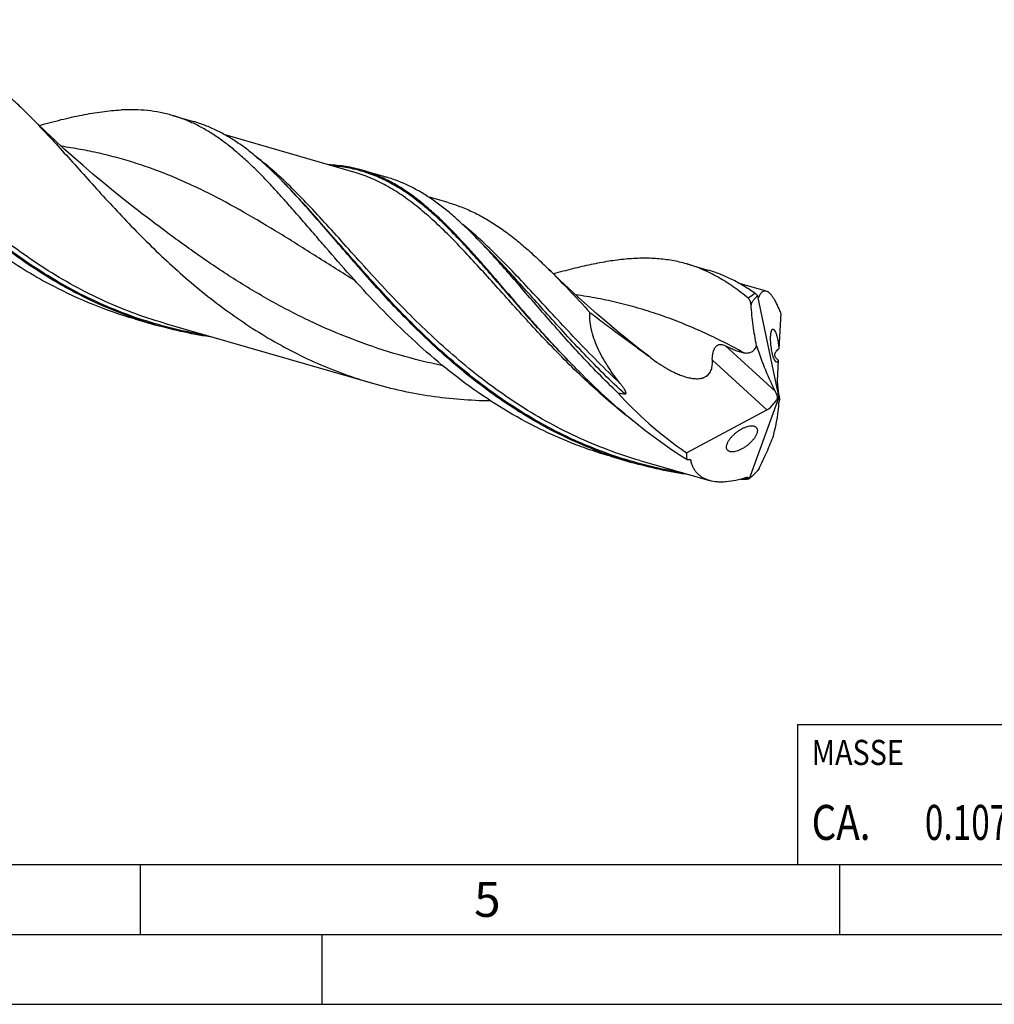
# Model space of a CAD drawing. Units: millimetres. Extents: x 0 to 594, y 0 to 420.
# Drawn here: x 188 to 258, y 0 to 70 of the extents above; entities that cross this region are included whole.
import ezdxf

# ---------------------------------------------------------------- set-up
doc = ezdxf.new("R2010")
doc.units = ezdxf.units.MM
doc.header["$LTSCALE"] = 32.67
for name, color, linetype in [('606160715-000_CL', 7, 'CONTINUOUS'), ('608092953-000-00-ED1_CL', 7, 'CONTINUOUS'), ('608092953-000-00-ED1_FORMAT', 7, 'CONTINUOUS')]:
    doc.layers.add(name, color=color, linetype=linetype)
doc.styles.get("Standard").update_dxf_attribs({"font": 'TXT.SHX', "width": 0.7})

# ---------------------------------------------------------------- blocks, each defined once
blk = doc.blocks.new('MASS_001_BL8', base_point=(284, 15))
at = {"layer": '608092953-000-00-ED1_CL', "color": 7, "linetype": 'CONTINUOUS'}
for p, q in [((244, 20), (324, 20)), ((244, 20), (244, 10)), ((324, 20), (324, 10)), ((244, 10), (324, 10))]:
    blk.add_line(p, q, dxfattribs=at)
at = {"layer": '608092953-000-00-ED1_CL', "color": 2, "linetype": 'CONTINUOUS'}
for s, height, width, p in [('MASSE', 1.8, 0.838095, (245, 17.1)), ('CA. ', 2.5, 0.809524, (245, 11.75)), ('0.107', 2.5, 0.7, (253.095, 11.75)), (' kg', 2.5, 0.738095, (261.845, 11.75))]:
    blk.add_text(s, height=height, dxfattribs=dict(at, width=width)).set_placement(p)

msp = doc.modelspace()

# ---------------------------------------------------------------- linework, layer by layer
at = {"layer": '606160715-000_CL', "color": 7, "linetype": 'CONTINUOUS'}
for p, q in [((199.3052, 63.5261), (200.8169, 63.0897)), ((212.2824, 59.4735), (203.0716, 62.1324)), ((212.2824, 59.4735), (212.2817, 59.4737)), ((212.8885, 59.605), (214.62, 59.1051)), ((207.262, 58.7237), (207.2482, 58.738)), ((219.016, 57.2998), (217.5888, 57.7118)), ((196.5874, 56.9304), (196.5874, 56.9305)), ((221.0985, 54.7065), (220.9448, 54.862)), ((221.2777, 54.5269), (221.0985, 54.7065)), ((221.4287, 54.3771), (221.2777, 54.5269)), ((221.4287, 54.3771), (221.4281, 54.3777)), ((236.0671, 52.9139), (237.5788, 52.4775)), ((241.7554, 50.9654), (239.8345, 51.5199)), ((241.119, 50.6161), (242.6585, 43.3498)), ((241.1191, 50.6454), (241.1213, 50.6427)), ((242.7953, 49.3968), (242.6552, 46.8386)), ((196.5983, 48.9848), (198.11, 48.5484)), ((198.7161, 48.6799), (213.6065, 44.3814)), ((242.6115, 46.041), (242.5296, 44.5447)), ((228.1472, 45.45), (228.0935, 45.5047)), ((242.5271, 44.4761), (242.6291, 43.6017)), ((240.5461, 37.5879), (242.6585, 43.3498)), ((242.0249, 42.6343), (242.4559, 43.121)), ((242.6585, 43.3498), (242.5691, 43.3908)), ((242.6585, 43.3498), (242.7084, 43.3105)), ((236.0537, 39.4178), (241.7843, 42.4775)), ((240.8867, 41.3223), (240.9041, 41.3166)), ((230.6079, 39.1671), (232.1196, 38.7307)), ((232.7257, 38.8622), (237.6907, 37.4289))]:
    msp.add_line(p, q, dxfattribs=at)
at = {"layer": '606160715-000_CL', "color": 9, "linetype": 'CONTINUOUS'}
for p, q in [((242.3894, 43.8263), (238.8448, 47.0645)), ((241.7843, 42.4775), (237.9021, 46.0241)), ((236.3646, 38.8788), (236.2567, 38.9425)), ((236.3646, 38.8788), (236.257, 38.943))]:
    msp.add_line(p, q, dxfattribs=at)
at = {"layer": '606160715-000_CL', "color": 7, "linetype": 'CONTINUOUS'}
for points in [[(196.5874, 56.9304), (195.8357, 57.517), (195.0788, 58.1216), (194.3391, 58.7267), (193.6169, 59.3316), (192.9119, 59.9363), (192.2225, 60.5418), (191.5487, 61.1478), (190.8905, 61.754), (190.247, 62.361), (189.6178, 62.9687), (188.9838, 63.5963)], [(233.3493, 46.3182), (232.598, 46.9044), (231.8412, 47.5089), (231.1009, 48.1145), (230.3774, 48.7205), (229.6705, 49.3269), (228.9796, 49.9337), (228.3048, 50.5408), (227.6461, 51.1476), (227.0028, 51.7544), (226.3749, 52.3611), (226.1884, 52.5441)]]:
    msp.add_lwpolyline(points, dxfattribs=at)
for centre, radius, start, end in [((180.2426, 32.3725), 37.7417, 44.312834, 44.543704), ((191.5852, 25.9891), 41.178, 43.56871, 44.521098), ((242.3521, 50.5251), 1.2364, 174.958798, 175.779147), ((242.3374, 50.5264), 1.2217, 174.538461, 174.958101), ((210.7206, 16.4436), 37.4764, 52.62536, 52.85774), ((235.248, 45.1173), 6.2442, 277.537775, 278.191697), ((240.9238, 71.7691), 34.2532, 268.337959, 268.871166), ((240.3439, 37.9571), 0.4252, 293.083015, 293.506699), ((239.7018, 38.872), 1.5368, 301.882837, 302.371945), ((239.7377, 38.8156), 1.4699, 302.368126, 303.360986)]:
    msp.add_arc(centre, radius, start, end, dxfattribs=at)
at = {"layer": '606160715-000_CL', "color": 9, "linetype": 'CONTINUOUS'}
for centre, radius, start, end in [((233.1884, 38.287), 14.6524, 56.782975, 57.130406), ((241.0678, 72.152), 34.5906, 268.372098, 269.077069)]:
    msp.add_arc(centre, radius, start, end, dxfattribs=at)
at = {"layer": '606160715-000_CL', "color": 7, "linetype": 'CONTINUOUS'}
for centre, major_axis, ratio, start_param, end_param in [((243.7648, 51.7325), (-1.9462, 10.897), 0.3386258, -4.3313636, -3.9628949), ((242.8289, 43.8623), (-0.1787, 1.0226), 0.2383568, 0.7994382, 0.8860982), ((241.6054, 43.6538), (12.9851, -7.6031), 0.4361726, -2.2147044, -1.7478659), ((242.1969, 42.7194), (-0.2725, 1.5256), 0.3386258, -1.1763796, -0.8213023), ((237.7475, 35.8625), (4.3762, 8.8286), 0.2546473, -0.87898, -0.5105113), ((241.7265, 43.1491), (0.7737, 0.6865), 0.5675198, -1.0363338, -0.7006241), ((242.8289, 43.8623), (-0.1787, 1.0226), 0.2383568, -4.4965932, -4.1845362), ((243.3526, 44.0231), (0.6127, 1.236), 0.2546473, -3.9778745, -3.652104), ((241.7265, 43.1491), (0.7737, 0.6865), 0.5675198, -1.9705281, -1.6855733), ((242.6585, 43.3498), (6.0839, 5.6272), 0.4584824, 2.7074638, 2.8122616)]:
    msp.add_ellipse(centre, major_axis=major_axis, ratio=ratio, start_param=start_param, end_param=end_param, dxfattribs=at)
at = {"layer": '606160715-000_CL', "color": 9, "linetype": 'CONTINUOUS'}
for points, knots in [([(198.7161, 48.6799), (197.9373, 48.9047), (196.3965, 49.4161), (194.1521, 50.3606), (191.9843, 51.4716), (189.9022, 52.7331), (187.9119, 54.1252), (186.017, 55.6245), (184.2186, 57.2049), (182.515, 58.8383), (180.9022, 60.4952), (179.3736, 62.1458), (177.9204, 63.7602), (176.5317, 65.31), (175.1948, 66.7683), (173.8955, 68.111), (172.6181, 69.3167), (171.7437, 70.0391), (171.3057, 70.3685)], [0, 0, 0, 0, 0.0686437, 0.137321, 0.2060374, 0.2747464, 0.3433318, 0.411599, 0.4792747, 0.5460155, 0.611424, 0.6750714, 0.736525, 0.7953812, 0.8513029, 0.9040615, 0.9535835, 1, 1, 1, 1]), ([(201.7666, 47.7989), (200.9819, 47.9267), (199.4219, 48.2427), (197.1265, 48.8984), (194.8889, 49.7322), (192.7208, 50.7359), (190.6316, 51.8967), (188.6288, 53.1979), (186.7173, 54.6193), (184.8998, 56.1376), (183.1765, 57.7274), (181.5451, 59.3611), (180.0012, 61.0107), (178.538, 62.6475), (177.1467, 64.2433), (175.8166, 65.7711), (174.5354, 67.2057), (173.6788, 68.1122), (173.253, 68.5419)], [0, 0, 0, 0, 0.0660909, 0.132158, 0.1982459, 0.2643869, 0.3305766, 0.396754, 0.4627882, 0.5284733, 0.5935312, 0.6576211, 0.7203564, 0.7813251, 0.8401168, 0.8963518, 0.9497163, 1, 1, 1, 1]), ([(212.3599, 51.7123), (211.445, 52.28), (209.6545, 53.4112), (207.0131, 55.0728), (204.4308, 56.6187), (202.285, 57.7804), (200.5723, 58.6043), (199.2952, 59.1633), (198.0107, 59.6662), (196.7152, 60.1117), (195.4053, 60.4994), (194.0777, 60.8302), (192.7297, 61.1058), (191.8211, 61.2537), (191.3635, 61.3195)], [0, 0, 0, 0, 0.1386599, 0.2727215, 0.4018319, 0.5261576, 0.5867598, 0.6465203, 0.7056375, 0.7643398, 0.8228746, 0.8814979, 0.9404613, 1, 1, 1, 1]), ([(232.7257, 38.8622), (231.9469, 39.087), (230.4059, 39.5984), (228.1613, 40.5431), (225.9934, 41.6542), (223.9111, 42.9159), (221.9206, 44.3081), (220.0257, 45.8075), (218.2271, 47.3881), (216.5235, 49.0217), (214.9106, 50.6788), (213.3819, 52.3295), (211.9286, 53.944), (210.5399, 55.4938), (209.2029, 56.9521), (207.9035, 58.2948), (206.6261, 59.5005), (205.7516, 60.2228), (205.3135, 60.5521)], [0, 0, 0, 0, 0.0686454, 0.1373243, 0.2060424, 0.2747531, 0.3433401, 0.4116087, 0.4792856, 0.5460273, 0.6114362, 0.6750835, 0.7365365, 0.7953914, 0.8513111, 0.9040671, 0.9535863, 1, 1, 1, 1]), ([(228.0931, 45.5048), (227.6553, 45.9465), (226.801, 46.8337), (225.5649, 48.1779), (224.381, 49.5087), (223.2444, 50.8108), (222.1493, 52.0695), (221.0893, 53.2707), (220.0574, 54.4014), (219.0458, 55.45), (218.0463, 56.4058), (217.0507, 57.26), (216.0501, 58.0052), (215.0361, 58.6352), (214.0007, 59.1459), (212.9366, 59.5346), (211.8382, 59.8012), (211.0892, 59.898), (210.7106, 59.928)], [0, 0, 0, 0, 0.080681, 0.1597696, 0.2369146, 0.3117705, 0.3840149, 0.4533674, 0.5196109, 0.582615, 0.6423609, 0.6989674, 0.7527147, 0.8040604, 0.8536393, 0.9022362, 0.9507275, 1, 1, 1, 1]), ([(232.2855, 41.6562), (231.7393, 42.0801), (230.6717, 42.9508), (229.1366, 44.3168), (227.6711, 45.7207), (226.273, 47.1438), (224.9381, 48.5669), (223.6614, 49.971), (222.4365, 51.3376), (221.2561, 52.6488), (220.1118, 53.8879), (218.9946, 55.0398), (217.8946, 56.0909), (216.8014, 57.0296), (215.7044, 57.8461), (214.5931, 58.5329), (213.4576, 59.084), (212.6758, 59.3599), (212.2824, 59.4735)], [0, 0, 0, 0, 0.0767844, 0.1529333, 0.2281536, 0.302114, 0.3744597, 0.444828, 0.5128684, 0.5782641, 0.640756, 0.7001701, 0.7564457, 0.8096668, 0.8600898, 0.9081639, 0.9545321, 1, 1, 1, 1]), ([(235.7731, 37.9817), (234.9885, 38.1096), (233.4286, 38.4257), (231.1335, 39.0815), (228.8962, 39.9155), (226.7283, 40.9192), (224.6394, 42.0801), (222.6368, 43.3813), (220.7255, 44.8027), (218.9082, 46.3209), (217.1851, 47.9106), (215.554, 49.5442), (214.0102, 51.1937), (212.5472, 52.8303), (211.156, 54.426), (209.826, 55.9537), (208.5449, 57.3881), (207.6884, 58.2946), (207.2626, 58.7241)], [0, 0, 0, 0, 0.0660911, 0.1321586, 0.1982468, 0.2643882, 0.3305783, 0.3967559, 0.4627902, 0.5284753, 0.593533, 0.6576227, 0.7203575, 0.7813258, 0.840117, 0.8963518, 0.9497162, 1, 1, 1, 1]), ([(218.6225, 45.642), (217.5799, 45.8566), (215.5103, 46.3662), (212.4778, 47.3699), (209.5373, 48.6002), (206.7071, 50.0305), (203.9984, 51.6243), (201.4159, 53.3361), (198.957, 55.1146), (197.3679, 56.3284), (196.5874, 56.9304)], [0, 0, 0, 0, 0.1277561, 0.2555138, 0.3830254, 0.5099594, 0.6358379, 0.7600134, 0.8816914, 1, 1, 1, 1]), ([(231.3152, 44.367), (230.7643, 44.8852), (229.6937, 45.9294), (228.1532, 47.5169), (226.6866, 49.0833), (225.2849, 50.6022), (223.9372, 52.0483), (222.6314, 53.3984), (221.354, 54.6314), (220.4863, 55.3854), (220.0526, 55.7348)], [0, 0, 0, 0, 0.1417119, 0.2801439, 0.4144394, 0.5437715, 0.6674111, 0.784803, 0.8956494, 1, 1, 1, 1]), ([(231.6359, 43.6208), (231.1364, 44.0825), (230.1625, 45.0162), (228.7592, 46.4456), (227.4197, 47.8746), (226.1387, 49.2841), (224.9098, 50.6553), (223.7256, 51.9699), (222.5775, 53.2114), (221.8102, 54.0003), (221.4287, 54.3771)], [0, 0, 0, 0, 0.137569, 0.2728137, 0.4050792, 0.5336965, 0.6580198, 0.7774672, 0.8915653, 1, 1, 1, 1]), ([(240.1462, 46.5657), (239.661, 46.83), (238.6921, 47.3397), (237.2245, 48.0453), (235.7516, 48.6794), (234.2676, 49.2384), (232.7671, 49.7207), (231.2449, 50.1267), (229.6968, 50.4584), (228.6518, 50.6315), (228.1251, 50.7073)], [0, 0, 0, 0, 0.1296162, 0.256786, 0.3819619, 0.505711, 0.6286879, 0.7515964, 0.8751447, 1, 1, 1, 1]), ([(240.9598, 50.804), (240.9185, 50.7796), (240.7478, 50.6737), (240.5862, 50.5532), (240.4683, 50.4559)], [0, 0, 0, 0, 0.2386518, 1, 1, 1, 1])]:
    msp.add_open_spline(points, degree=3, knots=knots, dxfattribs=at)
at = {"layer": '606160715-000_CL', "color": 7, "linetype": 'CONTINUOUS'}
for points, knots in [([(192.2829, 50.9024), (191.763, 51.1758), (190.7379, 51.7509), (189.2472, 52.6912), (187.8054, 53.7016), (185.9549, 55.127), (183.777, 57.0303), (181.7503, 59.0529), (180.2179, 60.6956), (179.1221, 61.9148), (178.068, 63.1188), (177.0517, 64.2963), (176.0691, 65.4364), (175.1152, 66.5286), (174.1848, 67.5633), (173.5621, 68.2239), (173.2524, 68.5414)], [0, 0, 0, 0, 0.0674914, 0.1349881, 0.2024281, 0.2697178, 0.4032954, 0.534419, 0.598546, 0.6614083, 0.722773, 0.782414, 0.8401209, 0.8957098, 0.9490346, 1, 1, 1, 1]), ([(182.1405, 68.1747), (182.4422, 68.0876), (183.0416, 67.8853), (183.9188, 67.501), (184.7799, 67.036), (185.6292, 66.492), (186.4711, 65.8716), (187.3104, 65.178), (188.1516, 64.4153), (188.705, 63.8756), (188.9838, 63.5963)], [0, 0, 0, 0, 0.1131643, 0.2276641, 0.3447503, 0.4655198, 0.5908639, 0.7214583, 0.8577559, 1, 1, 1, 1]), ([(188.9838, 63.5963), (189.3664, 63.2128), (190.1369, 62.4115), (191.2917, 61.1543), (192.4844, 59.8268), (193.7232, 58.4461), (195.0155, 57.0305), (196.3675, 55.5989), (197.7842, 54.1708), (199.2694, 52.7653), (200.8254, 51.4015), (202.4532, 50.0975), (204.1523, 48.8702), (205.9208, 47.7352), (207.7551, 46.7061), (209.6507, 45.7946), (211.6013, 45.0099), (212.9339, 44.5756), (213.6065, 44.3814)], [0, 0, 0, 0, 0.0512797, 0.1051924, 0.1615756, 0.2201944, 0.2807697, 0.3429955, 0.4065579, 0.4711521, 0.536497, 0.6023463, 0.6684967, 0.7347935, 0.8011317, 0.8674532, 0.9337392, 1, 1, 1, 1]), ([(189.7817, 62.8113), (190.3029, 62.9566), (191.3195, 63.2272), (192.8156, 63.5643), (194.2423, 63.8051), (195.1746, 63.8939), (195.6281, 63.9158)], [0, 0, 0, 0, 0.2722811, 0.5293386, 0.7715103, 1, 1, 1, 1]), ([(199.3052, 63.5261), (199.0164, 63.6095), (198.4271, 63.7508), (197.5193, 63.8838), (196.5828, 63.9412), (195.9492, 63.9314), (195.6281, 63.9158)], [0, 0, 0, 0, 0.2428524, 0.4886741, 0.7402432, 1, 1, 1, 1]), ([(212.0307, 52.0782), (211.4311, 52.747), (210.5548, 53.7495), (209.4104, 55.0768), (208.5857, 56.0327), (207.7814, 56.9549), (206.9944, 57.8377), (206.2215, 58.6754), (205.4592, 59.4633), (204.7039, 60.1966), (203.9521, 60.8715), (203.1999, 61.4844), (202.4438, 62.0325), (201.68, 62.5133), (200.9051, 62.9252), (200.1156, 63.2668), (199.5765, 63.4478), (199.3052, 63.5261)], [0, 0, 0, 0, 0.1553958, 0.2303414, 0.3032015, 0.3738143, 0.4420441, 0.5077917, 0.571005, 0.6316813, 0.6898827, 0.7457395, 0.7994645, 0.8513458, 0.9017581, 0.9511432, 1, 1, 1, 1]), ([(207.1417, 58.8466), (206.8858, 59.1066), (206.3771, 59.6084), (205.602, 60.3161), (204.8273, 60.9588), (204.0489, 61.533), (203.2627, 62.0362), (202.465, 62.4661), (201.6521, 62.8216), (201.0965, 63.009), (200.8169, 63.0897)], [0, 0, 0, 0, 0.1421074, 0.2782531, 0.4087265, 0.5340111, 0.6547972, 0.7719801, 0.8866401, 1, 1, 1, 1]), ([(178.021, 61.896), (178.4645, 61.4014), (179.3702, 60.41), (180.7793, 58.9455), (182.2596, 57.5054), (183.8134, 56.1093), (185.4416, 54.7758), (187.1438, 53.5226), (188.9177, 52.3655), (190.1463, 51.6674), (190.7712, 51.3388)], [0, 0, 0, 0, 0.1197383, 0.2420344, 0.3662797, 0.491914, 0.61845, 0.7454909, 0.8727394, 1, 1, 1, 1]), ([(212.8885, 59.605), (212.4994, 59.7173), (211.698, 59.8958), (210.8814, 59.9777), (210.4681, 59.9973)], [0, 0, 0, 0, 0.494601, 1, 1, 1, 1]), ([(228.0935, 45.5047), (227.3296, 46.2827), (226.2243, 47.4673), (224.8057, 49.0637), (223.7906, 50.2307), (222.8103, 51.3687), (221.8606, 52.4677), (220.9367, 53.5184), (220.0337, 54.5118), (219.1464, 55.44), (218.2691, 56.2956), (217.3961, 57.0724), (216.5215, 57.765), (215.6394, 58.3691), (214.744, 58.8811), (213.8303, 59.2987), (213.2038, 59.514), (212.8885, 59.605)], [0, 0, 0, 0, 0.1559751, 0.2316874, 0.3055226, 0.3772242, 0.4465576, 0.5133221, 0.5773641, 0.6385909, 0.696986, 0.7526249, 0.8056899, 0.8564812, 0.9054223, 0.9530518, 1, 1, 1, 1]), ([(232.1196, 38.7307), (231.4305, 38.9296), (230.0657, 39.3769), (228.0707, 40.191), (226.1351, 41.1411), (224.2657, 42.217), (222.4674, 43.4059), (220.7439, 44.6926), (219.0972, 46.0601), (217.5275, 47.4896), (216.0338, 48.9614), (214.6132, 50.4545), (213.2614, 51.948), (211.9727, 53.4208), (210.7401, 54.8523), (209.5553, 56.2227), (208.4092, 57.5138), (207.6429, 58.3332), (207.262, 58.7237)], [0, 0, 0, 0, 0.0663998, 0.1328369, 0.1993315, 0.2658703, 0.3323949, 0.3987936, 0.4648987, 0.5304877, 0.59529, 0.6589964, 0.7212728, 0.7817763, 0.8401734, 0.8961616, 0.9494928, 1, 1, 1, 1]), ([(220.9448, 54.862), (220.6889, 55.122), (220.1802, 55.6237), (219.4051, 56.3315), (218.6304, 56.9742), (217.8519, 57.5484), (217.0658, 58.0515), (216.2681, 58.4815), (215.4552, 58.837), (214.8996, 59.0244), (214.62, 59.1051)], [0, 0, 0, 0, 0.1421074, 0.2782532, 0.4087265, 0.5340111, 0.6547972, 0.7719801, 0.8866401, 1, 1, 1, 1]), ([(219.016, 57.2998), (219.3314, 57.2088), (219.9583, 56.9975), (220.8759, 56.5968), (221.7772, 56.1126), (222.6666, 55.5467), (223.5491, 54.9021), (224.4295, 54.1822), (225.313, 53.3918), (225.895, 52.8331), (226.1884, 52.5441)], [0, 0, 0, 0, 0.1132501, 0.2278325, 0.3449924, 0.4658147, 0.5911822, 0.7217522, 0.8579485, 1, 1, 1, 1]), ([(231.1579, 43.6885), (230.6801, 44.1453), (229.7485, 45.0688), (228.4069, 46.4814), (227.1268, 47.8942), (225.9034, 49.2893), (224.7308, 50.6493), (223.6023, 51.9573), (222.5102, 53.1976), (221.7822, 53.99), (221.4206, 54.37)], [0, 0, 0, 0, 0.1371737, 0.272111, 0.4041779, 0.5327235, 0.6571126, 0.7767616, 0.8911769, 1, 1, 1, 1]), ([(236.067, 52.9139), (235.7276, 53.0119), (235.0318, 53.1727), (233.9551, 53.3052), (232.8377, 53.3342), (231.6759, 53.2663), (230.466, 53.1093), (229.205, 52.8721), (227.8903, 52.5646), (226.999, 52.326), (226.5436, 52.199)], [0, 0, 0, 0, 0.1095561, 0.220948, 0.3358547, 0.4556716, 0.5814578, 0.7139107, 0.8533994, 1, 1, 1, 1]), ([(240.4683, 50.4559), (240.1216, 50.7432), (239.4257, 51.2803), (238.3369, 51.9745), (237.2227, 52.5281), (236.4538, 52.8022), (236.067, 52.9139)], [0, 0, 0, 0, 0.266128, 0.5189376, 0.7620375, 1, 1, 1, 1]), ([(230.6079, 39.1671), (230.1435, 39.3012), (229.2209, 39.5917), (227.8593, 40.0933), (226.5222, 40.6588), (224.7754, 41.4951), (222.6649, 42.6873), (220.2642, 44.3209), (218.0019, 46.1197), (215.8807, 48.0394), (213.8976, 50.0317), (212.6417, 51.3968), (212.0307, 52.0782)], [0, 0, 0, 0, 0.0632199, 0.1264568, 0.1897246, 0.2530298, 0.3796989, 0.5063157, 0.6324519, 0.75742, 0.8803002, 1, 1, 1, 1]), ([(226.1884, 52.5441), (226.6822, 52.0578), (227.6778, 51.0342), (228.6507, 49.9895), (229.1501, 49.4508)], [0, 0, 0, 0, 0.4854556, 1, 1, 1, 1]), ([(240.9598, 50.804), (240.6916, 50.9937), (240.1512, 51.3496), (239.3129, 51.8129), (238.4581, 52.1937), (237.8732, 52.3925), (237.5788, 52.4775)], [0, 0, 0, 0, 0.2600949, 0.5117255, 0.7574024, 1, 1, 1, 1]), ([(196.5983, 48.9848), (195.5912, 49.2756), (193.6049, 49.9631), (191.6999, 50.8503), (190.7712, 51.3388)], [0, 0, 0, 0, 0.4997349, 1, 1, 1, 1]), ([(198.11, 48.5484), (197.1029, 48.8392), (195.1167, 49.5267), (193.2116, 50.4139), (192.2829, 50.9024)], [0, 0, 0, 0, 0.4997351, 1, 1, 1, 1]), ([(240.9598, 50.804), (240.9871, 50.7847), (241.0438, 50.7348), (241.0933, 50.6781), (241.1191, 50.6454)], [0, 0, 0, 0, 0.4456345, 1, 1, 1, 1]), ([(241.7554, 50.9654), (241.7298, 50.9727), (241.678, 50.9819), (241.5997, 50.9755), (241.525, 50.9487), (241.4544, 50.9026), (241.3881, 50.8382), (241.3256, 50.7563), (241.2669, 50.6573), (241.2321, 50.5843), (241.2152, 50.5452)], [0, 0, 0, 0, 0.1063153, 0.2076043, 0.3102298, 0.4200153, 0.5414318, 0.6774806, 0.8300019, 1, 1, 1, 1]), ([(242.7953, 49.3968), (242.752, 49.5079), (242.6659, 49.7188), (242.5308, 50.0144), (242.3965, 50.2729), (242.264, 50.4926), (242.1341, 50.6725), (242.0072, 50.8121), (241.8839, 50.9113), (241.797, 50.9534), (241.7554, 50.9654)], [0, 0, 0, 0, 0.1858506, 0.3549179, 0.5063271, 0.6395447, 0.7544913, 0.8517002, 0.9325983, 1, 1, 1, 1]), ([(240.6682, 49.9954), (240.6631, 50.0439), (240.6462, 50.1371), (240.6029, 50.2658), (240.5456, 50.3741), (240.4955, 50.4333), (240.4683, 50.4559)], [0, 0, 0, 0, 0.2852724, 0.5526507, 0.7926725, 1, 1, 1, 1]), ([(241.119, 50.6161), (241.0748, 50.5796), (241.0101, 50.5207), (240.9288, 50.435), (240.8686, 50.3645), (240.8104, 50.2879), (240.7546, 50.2035), (240.7122, 50.1257), (240.6828, 50.0555), (240.6715, 50.0163), (240.6682, 49.9954)], [0, 0, 0, 0, 0.221089, 0.336159, 0.4548646, 0.577976, 0.7068173, 0.8442314, 0.9184434, 1, 1, 1, 1]), ([(241.0631, 47.0685), (240.9642, 47.5476), (240.8013, 48.52), (240.7028, 49.5009), (240.6682, 49.9954)], [0, 0, 0, 0, 0.4966959, 1, 1, 1, 1]), ([(241.1823, 50.5275), (241.1766, 50.5315), (241.1654, 50.5446), (241.1508, 50.57), (241.1356, 50.6037), (241.1261, 50.629), (241.1213, 50.6427)], [0, 0, 0, 0, 0.1592126, 0.3845674, 0.6687612, 1, 1, 1, 1]), ([(241.2152, 50.5452), (241.2133, 50.541), (241.2096, 50.5336), (241.2026, 50.5263), (241.1965, 50.5237), (241.1899, 50.5234), (241.1852, 50.5256), (241.1823, 50.5275)], [0, 0, 0, 0, 0.3178687, 0.5607448, 0.6643031, 0.7660171, 1, 1, 1, 1]), ([(231.3152, 44.367), (231.0143, 44.7431), (230.5875, 45.3257), (230.0884, 46.1439), (229.7587, 46.7751), (229.4825, 47.4248), (229.273, 48.091), (229.1476, 48.7686), (229.1345, 49.2259), (229.1501, 49.4508)], [0, 0, 0, 0, 0.2561244, 0.3832281, 0.5094389, 0.6345222, 0.7581876, 0.8801051, 1, 1, 1, 1]), ([(229.1501, 49.4508), (229.4949, 49.1832), (230.189, 48.6536), (231.2404, 47.8725), (232.1213, 47.2279), (232.8247, 46.7103), (233.1747, 46.4493), (233.3487, 46.3174)], [0, 0, 0, 0, 0.2499209, 0.4999307, 0.7499822, 0.8750029, 1, 1, 1, 1]), ([(202.2407, 47.6618), (201.5431, 47.762), (200.1547, 48.0096), (198.7867, 48.3531), (198.11, 48.5484)], [0, 0, 0, 0, 0.5001363, 1, 1, 1, 1]), ([(242.4318, 45.927), (242.4218, 45.9365), (242.4015, 45.9597), (242.3731, 46.0019), (242.3442, 46.0548), (242.3026, 46.1453), (242.2532, 46.283), (242.2006, 46.4724), (242.1547, 46.6844), (242.1176, 46.9069), (242.0903, 47.129), (242.073, 47.3422), (242.0653, 47.5405), (242.0667, 47.7198), (242.0765, 47.8771), (242.0941, 48.0099), (242.1158, 48.104), (242.138, 48.1644), (242.1553, 48.1992), (242.1744, 48.2263), (242.1956, 48.2453), (242.2194, 48.2553), (242.236, 48.255), (242.2439, 48.2534)], [0, 0, 0, 0, 0.016918, 0.037501, 0.0619952, 0.0904986, 0.1589879, 0.2404865, 0.3304673, 0.4237675, 0.5159244, 0.6036952, 0.6849405, 0.7582367, 0.8226172, 0.8773313, 0.9218156, 0.9401382, 0.9558773, 0.9691657, 0.9803673, 0.9902349, 1, 1, 1, 1]), ([(242.2439, 48.2534), (242.2582, 48.2505), (242.2801, 48.2382), (242.3057, 48.2145), (242.3189, 48.199), (242.3256, 48.1903)], [0, 0, 0, 0, 0.4198307, 0.686743, 1, 1, 1, 1]), ([(242.3256, 48.1903), (242.335, 48.1782), (242.3537, 48.1504), (242.3917, 48.0828), (242.438, 47.9757), (242.4893, 47.8232), (242.537, 47.6448), (242.5788, 47.4488), (242.624, 47.1789), (242.6461, 46.9741), (242.6552, 46.8386)], [0, 0, 0, 0, 0.0328777, 0.0714163, 0.1657038, 0.281646, 0.4151825, 0.5601577, 0.7097778, 1, 1, 1, 1]), ([(237.9021, 46.0241), (237.8978, 46.1031), (237.8992, 46.2651), (237.9267, 46.4673), (237.9665, 46.6289), (238.0064, 46.748), (238.0571, 46.861), (238.1195, 46.9634), (238.1939, 47.0497), (238.2795, 47.1144), (238.373, 47.1536), (238.4696, 47.1681), (238.566, 47.1624), (238.6938, 47.1336), (238.7854, 47.0946), (238.8448, 47.0645)], [0, 0, 0, 0, 0.132889, 0.2710222, 0.3414445, 0.411953, 0.4815465, 0.5488655, 0.6124844, 0.6716861, 0.7271978, 0.7808022, 0.8341803, 0.8883167, 1, 1, 1, 1]), ([(238.8448, 47.0645), (238.952, 47.0101), (239.1669, 46.9054), (239.4396, 46.786), (239.6587, 46.7012), (239.8219, 46.6449), (239.9837, 46.5978), (240.0923, 46.5742), (240.1462, 46.5657)], [0, 0, 0, 0, 0.2579891, 0.512851, 0.6383976, 0.7620415, 0.8829921, 1, 1, 1, 1]), ([(240.1462, 46.5657), (240.1966, 46.5577), (240.2961, 46.5462), (240.4434, 46.5466), (240.5837, 46.5693), (240.7134, 46.6186), (240.8281, 46.6967), (240.9246, 46.8011), (241.0032, 46.9271), (241.0444, 47.0199), (241.0631, 47.0685)], [0, 0, 0, 0, 0.1323663, 0.2593365, 0.3809946, 0.4988952, 0.6163654, 0.737422, 0.8649551, 1, 1, 1, 1]), ([(242.6115, 46.041), (242.563, 46.0779), (242.4934, 46.1397), (242.4193, 46.2413), (242.3854, 46.3176), (242.3718, 46.388), (242.3714, 46.45), (242.3853, 46.5192), (242.4167, 46.5923), (242.4644, 46.6638), (242.5417, 46.7502), (242.609, 46.8054), (242.6552, 46.8386)], [0, 0, 0, 0, 0.1850877, 0.2798709, 0.3803216, 0.4355828, 0.4969528, 0.5673701, 0.648452, 0.7371022, 0.8272848, 1, 1, 1, 1]), ([(233.4696, 46.2254), (233.6645, 46.0765), (234.0635, 45.7901), (234.5855, 45.4666), (235.0182, 45.2346), (235.3504, 45.0765), (235.6905, 44.9377), (236.0382, 44.8232), (236.3924, 44.7406), (236.6923, 44.7079), (236.9303, 44.7134), (237.1045, 44.7365), (237.2718, 44.7819), (237.4272, 44.8526), (237.5648, 44.9494), (237.6793, 45.0701), (237.7682, 45.2096), (237.8324, 45.3619), (237.875, 45.5223), (237.9071, 45.7433), (237.9082, 45.912), (237.9021, 46.0241)], [0, 0, 0, 0, 0.1293134, 0.2587339, 0.3234432, 0.3880963, 0.4526329, 0.5169525, 0.5808827, 0.6441158, 0.6753481, 0.7061961, 0.7365669, 0.7664029, 0.7957354, 0.824714, 0.8535555, 0.8824524, 0.9115204, 0.9408073, 1, 1, 1, 1]), ([(242.4835, 45.8962), (242.4793, 45.8972), (242.46, 45.9035), (242.4434, 45.9161), (242.4318, 45.927)], [0, 0, 0, 0, 0.2160767, 1, 1, 1, 1]), ([(242.6115, 46.041), (242.6045, 46.0179), (242.59, 45.9774), (242.5643, 45.933), (242.5405, 45.9095), (242.5225, 45.8985), (242.503, 45.8936), (242.4899, 45.8947), (242.4835, 45.8962)], [0, 0, 0, 0, 0.3431853, 0.6105347, 0.7195466, 0.8163948, 0.9071335, 1, 1, 1, 1]), ([(236.0671, 38.9271), (235.3354, 39.3885), (233.9081, 40.364), (231.8761, 41.9611), (229.9563, 43.6599), (228.7396, 44.8482), (228.1472, 45.45)], [0, 0, 0, 0, 0.2523889, 0.5039509, 0.7536225, 1, 1, 1, 1]), ([(213.6065, 44.3814), (214.2894, 44.1843), (215.6694, 43.8371), (217.7703, 43.459), (219.8925, 43.2217), (221.3149, 43.154), (222.0263, 43.1415)], [0, 0, 0, 0, 0.2498447, 0.4997871, 0.7498648, 1, 1, 1, 1]), ([(231.6359, 43.6208), (231.6457, 43.6197), (231.6652, 43.6185), (231.6895, 43.6222), (231.7066, 43.6305), (231.7172, 43.6396), (231.7248, 43.6511), (231.7308, 43.6685), (231.7321, 43.692), (231.7281, 43.72), (231.7207, 43.7477), (231.7078, 43.7843), (231.6878, 43.8288), (231.6604, 43.8809), (231.6305, 43.932), (231.5884, 43.9991), (231.5325, 44.0812), (231.4623, 44.1779), (231.3897, 44.2731), (231.3402, 44.3358), (231.3152, 44.367)], [0, 0, 0, 0, 0.0314574, 0.062076, 0.0769616, 0.0915378, 0.1059713, 0.1204596, 0.1498526, 0.1799046, 0.2103927, 0.2411698, 0.3032633, 0.3658332, 0.4287047, 0.491786, 0.6183709, 0.7453435, 0.872577, 1, 1, 1, 1]), ([(231.1579, 43.6885), (231.1977, 43.6819), (231.3566, 43.6566), (231.5161, 43.6351), (231.6359, 43.6208)], [0, 0, 0, 0, 0.2503893, 1, 1, 1, 1]), ([(239.0713, 39.5341), (239.0532, 39.5441), (239.019, 39.5672), (238.9759, 39.6118), (238.9431, 39.6657), (238.9216, 39.7281), (238.912, 39.7982), (238.9144, 39.875), (238.9287, 39.9573), (238.9644, 40.0768), (239.0376, 40.2313), (239.1576, 40.4125), (239.305, 40.5881), (239.4718, 40.7522), (239.6517, 40.9011), (239.8389, 41.0319), (240.0291, 41.1428), (240.2181, 41.2318), (240.402, 41.2974), (240.5771, 41.3373), (240.7388, 41.3494), (240.8409, 41.3358), (240.8867, 41.3222)], [0, 0, 0, 0, 0.0204448, 0.0405409, 0.0609508, 0.082384, 0.1054596, 0.1306273, 0.1581211, 0.1879546, 0.253917, 0.3263744, 0.4026599, 0.4804259, 0.5578413, 0.6335207, 0.7063749, 0.7754988, 0.8400785, 0.8993588, 0.9527319, 1, 1, 1, 1]), ([(240.9041, 41.3166), (240.925, 41.3094), (240.9651, 41.2919), (241.0185, 41.2551), (241.062, 41.208), (241.0942, 41.1509), (241.114, 41.0847), (241.1207, 41.0104), (241.1143, 40.9294), (241.0952, 40.8427), (241.0639, 40.752), (241.0056, 40.6242), (240.9073, 40.4644), (240.7616, 40.2813), (240.5936, 40.1088), (240.4106, 39.9514), (240.2187, 39.8125), (240.0228, 39.6944), (239.8276, 39.5993), (239.6374, 39.5295), (239.4565, 39.4872), (239.2898, 39.475), (239.185, 39.4904), (239.1385, 39.5054)], [0, 0, 0, 0, 0.0214956, 0.0420892, 0.062365, 0.0830695, 0.104981, 0.1287693, 0.1548671, 0.1834426, 0.2144486, 0.2476515, 0.3192769, 0.3955248, 0.4738199, 0.5521422, 0.6289543, 0.7030286, 0.7733287, 0.8389085, 0.8989093, 0.9526592, 1, 1, 1, 1]), ([(241.2263, 38.2498), (241.4255, 38.6525), (241.7947, 39.4391), (242.1244, 40.2433), (242.2706, 40.6364)], [0, 0, 0, 0, 0.517176, 1, 1, 1, 1]), ([(239.1385, 39.5054), (239.1326, 39.5073), (239.1095, 39.5153), (239.0872, 39.5254), (239.0713, 39.5341)], [0, 0, 0, 0, 0.2557827, 1, 1, 1, 1]), ([(236.2552, 37.8433), (235.5568, 37.9435), (234.1667, 38.1913), (232.7971, 38.5351), (232.1196, 38.7307)], [0, 0, 0, 0, 0.5001366, 1, 1, 1, 1]), ([(236.1377, 38.9368), (236.1558, 38.9394), (236.1911, 38.9434), (236.2426, 38.9449), (236.2901, 38.9401), (236.3196, 38.9305), (236.3319, 38.9231)], [0, 0, 0, 0, 0.2771984, 0.5391115, 0.781428, 1, 1, 1, 1]), ([(236.3319, 38.9231), (236.3398, 38.9184), (236.3548, 38.9061), (236.3627, 38.8882), (236.3646, 38.8788)], [0, 0, 0, 0, 0.4909955, 1, 1, 1, 1]), ([(237.6907, 37.4289), (237.6039, 37.454), (237.4362, 37.5129), (237.2018, 37.631), (236.9918, 37.7766), (236.8081, 37.949), (236.652, 38.1474), (236.5247, 38.3701), (236.4267, 38.6156), (236.3822, 38.7893), (236.3646, 38.8788)], [0, 0, 0, 0, 0.1305903, 0.2561791, 0.3782529, 0.4985762, 0.6190747, 0.7416772, 0.8681537, 1, 1, 1, 1]), ([(240.5461, 37.5879), (240.6317, 37.6563), (240.7602, 37.7652), (240.9291, 37.9217), (241.0148, 38.0069), (241.0577, 38.0518)], [0, 0, 0, 0, 0.4756807, 0.7306087, 1, 1, 1, 1]), ([(241.0577, 38.0518), (241.0865, 38.082), (241.1299, 38.1288), (241.186, 38.1951), (241.2135, 38.2307), (241.2263, 38.2498)], [0, 0, 0, 0, 0.4816162, 0.7348237, 1, 1, 1, 1]), ([(241.2263, 38.2498), (241.2221, 38.2425), (241.2042, 38.2137), (241.1832, 38.1868), (241.166, 38.1679)], [0, 0, 0, 0, 0.2484358, 1, 1, 1, 1]), ([(240.3114, 37.6468), (240.072, 37.5673), (239.6045, 37.4353), (239.0171, 37.3396), (238.5726, 37.3164), (238.1689, 37.3279), (237.8749, 37.3758), (237.6907, 37.4289)], [0, 0, 0, 0, 0.2838837, 0.5456357, 0.6678466, 0.7842097, 1, 1, 1, 1]), ([(240.249, 37.5226), (240.295, 37.5217), (240.3841, 37.5268), (240.4712, 37.5491), (240.5107, 37.5659)], [0, 0, 0, 0, 0.5177093, 1, 1, 1, 1]), ([(240.3114, 37.6468), (240.3273, 37.6521), (240.358, 37.6604), (240.3898, 37.6634), (240.4047, 37.6629)], [0, 0, 0, 0, 0.5298265, 1, 1, 1, 1]), ([(240.4047, 37.6629), (240.419, 37.6625), (240.4462, 37.6581), (240.4809, 37.6372), (240.5035, 37.6051), (240.5111, 37.5802), (240.5136, 37.5671)], [0, 0, 0, 0, 0.2715965, 0.5120935, 0.7479718, 1, 1, 1, 1])]:
    msp.add_open_spline(points, degree=3, knots=knots, dxfattribs=at)
at = {"layer": '608092953-000-00-ED1_FORMAT', "color": 7, "linetype": 'CONTINUOUS'}
msp.add_line((10, 10), (584, 10), dxfattribs=at)
at = {"layer": '608092953-000-00-ED1_FORMAT', "color": 3, "linetype": 'CONTINUOUS'}
for p, q in [((197, 10), (197, 5)), ((247, 10), (247, 5)), ((5, 5), (589, 5)), ((210, 0), (210, 5)), ((0, 0), (594, 0))]:
    msp.add_line(p, q, dxfattribs=at)

# ---------------------------------------------------------------- block references
at = {"layer": '608092953-000-00-ED1_CL', "color": 3, "linetype": 'CONTINUOUS'}
msp.add_blockref('MASS_001_BL8', (284, 15), dxfattribs=at)

# ---------------------------------------------------------------- texts
at = {"layer": '608092953-000-00-ED1_FORMAT', "color": 2, "linetype": 'CONTINUOUS', "insert": (220.869, 8.75), "char_height": 2.5, "width": 3.392857, "attachment_point": 1, "line_spacing_factor": 0.9}
msp.add_mtext('5', dxfattribs=at)

doc.saveas('drawing.dxf')
